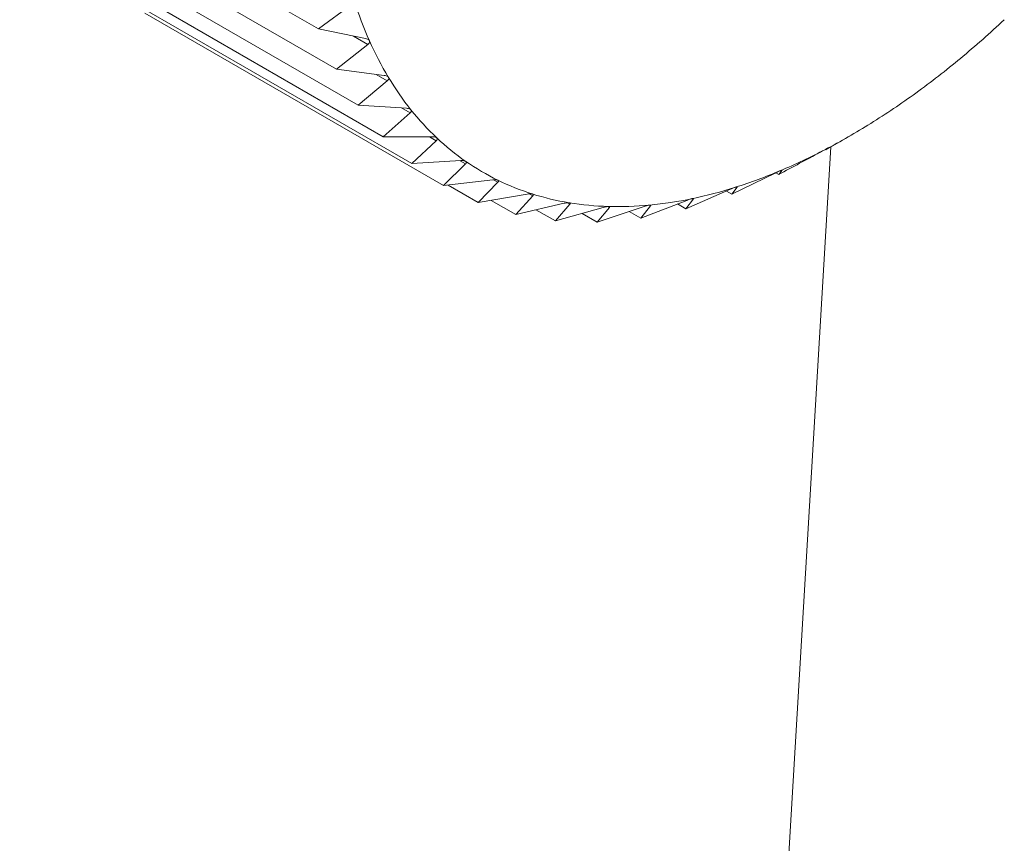
# Paper-space layout 'Sheet2' of a CAD drawing. Units: inches. Extents: x 0.6 to 17.4, y 0 to 10.8.
# Drawn here: x 12.9 to 12.9, y 4 to 4 of the extents above; entities that cross this region are included whole.
import ezdxf

# ---------------------------------------------------------------- set-up
doc = ezdxf.new("R2010")
doc.units = ezdxf.units.IN
doc.header["$MEASUREMENT"] = 0

psp = doc.layouts.new('Sheet2')

# ---------------------------------------------------------------- linework, layer by layer
at = {"color": 7, "linetype": 'Continuous', "lineweight": 15}
for p, q in [((12.8587414951, 4.0181148943), (12.8724590699, 4.0101959391)), ((12.8595634056, 4.0162720489), (12.8732809804, 4.0083530937)), ((12.8605572074, 4.014619868), (12.8742747823, 4.0067009128)), ((12.8617152741, 4.0131709647), (12.8754328489, 4.0052520096)), ((12.8630288056, 4.0119364123), (12.8767463804, 4.0040174571)), ((12.8740134253, 4.0113353793), (12.8724590699, 4.0101959391)), ((12.8644875354, 4.010925524), (12.8782051102, 4.0030065688)), ((12.8724590699, 4.0101959391), (12.8746106451, 4.0097622508)), ((12.874732377, 4.0094890873), (12.8732809804, 4.0083530937)), ((12.8732809804, 4.0083530937), (12.8754721551, 4.008065557)), ((12.8756194068, 4.0078206999), (12.8742747823, 4.0067009128)), ((12.8742747823, 4.0067009128), (12.8764958766, 4.0065576211)), ((12.8766674747, 4.0063429036), (12.8754328489, 4.0052520096)), ((12.8754328489, 4.0052520096), (12.8776738897, 4.0052498829)), ((12.8959659451, 4.0047717551), (12.8968699879, 4.0052938091)), ((12.8778686608, 4.0050669184), (12.8767463804, 4.0040174571)), ((12.8959841315, 4.0047822416), (12.891699461, 3.9329240318)), ((12.8957544542, 4.0046498765), (12.8959650651, 4.0047731484)), ((12.8957274678, 4.0046655697), (12.8957544542, 4.0046498765)), ((12.8767463804, 4.0040174571), (12.8789976877, 4.0041523889)), ((12.8792141652, 4.0040025707), (12.8782051102, 4.0030065688)), ((12.8914392773, 4.00261446), (12.8934254144, 4.0035814222)), ((12.8934544541, 4.0035955754), (12.8935882125, 4.0035184296)), ((12.8937439707, 4.0037154006), (12.8935882125, 4.0035184296)), ((12.8782051102, 4.0030065688), (12.8804570042, 4.0032733524)), ((12.8784066279, 4.0030304752), (12.8797981852, 4.0022271178)), ((12.8806931348, 4.0031578537), (12.8797981852, 4.0022271178)), ((12.8797981852, 4.0022271178), (12.8820406926, 4.0026195933)), ((12.8822950097, 4.0025392209), (12.8815135787, 4.0016850441)), ((12.8893237818, 4.0019448611), (12.8913750381, 4.0028413507)), ((12.8911878936, 4.002759585), (12.8914392773, 4.00261446)), ((12.8916886078, 4.0029405696), (12.8914392773, 4.00261446)), ((12.8803939383, 4.0023313966), (12.8815135787, 4.0016850441)), ((12.8815135787, 4.0016850441), (12.8837367263, 4.0021959515)), ((12.8840071765, 4.0021514387), (12.8833380909, 4.0013843809)), ((12.8872581523, 4.0015148394), (12.889365728, 4.00232971)), ((12.8877098804, 4.0020782529), (12.8872581523, 4.0015148394)), ((12.8889415729, 4.0021656652), (12.8893237818, 4.0019448611)), ((12.8896719644, 4.0023934359), (12.8893237818, 4.0019448611)), ((12.8824460746, 4.0018993216), (12.8833380909, 4.0013843809)), ((12.8833380909, 4.0013843809), (12.8855321989, 4.0020058004)), ((12.8845598102, 4.0017304369), (12.8852579354, 4.0013275482)), ((12.8852579354, 4.0013275482), (12.8874133239, 4.0020505332)), ((12.885816729, 4.0019973671), (12.8852579354, 4.0013275482)), ((12.8867281051, 4.0018207092), (12.8872581523, 4.0015148394))]:
    psp.add_line(p, q, dxfattribs=at)
at = {"color": 8, "linetype": 'Continuous', "lineweight": 15}
for p, q in [((12.8740706247, 4.0098710762), (12.874732377, 4.0094890873)), ((12.8751137059, 4.0081125632), (12.8756194068, 4.0078206999)), ((12.8762703059, 4.006572141), (12.8766674747, 4.0063429036)), ((12.8775515711, 4.0052500296), (12.8778686608, 4.0050669184)), ((12.8789586749, 4.0041500423), (12.8792141652, 4.0040025707)), ((12.8937395708, 4.0037179673), (12.8937439707, 4.0037154006)), ((12.8804895638, 4.0032754791), (12.8806931348, 4.0031578537)), ((12.8821348515, 4.0026317665), (12.8822950097, 4.0025392209)), ((12.8916780479, 4.0029465828), (12.8916886078, 4.0029405696)), ((12.8838877913, 4.0022203712), (12.8840071765, 4.0021514387)), ((12.8876526811, 4.0021111792), (12.8877098804, 4.0020782529)), ((12.8896394048, 4.0024122824), (12.8896719644, 4.0023934359)), ((12.88573137, 4.0020466466), (12.885816729, 4.0019973671))]:
    psp.add_line(p, q, dxfattribs=at)
at = {"color": 7, "linetype": 'Continuous', "lineweight": 15}
for centre, radius, start, end in [((12.891187374, 4.0169311937), 0.0179313736676742, 197.6114277039, 203.9519332248), ((12.8737405026, 4.0428515872), 0.0441727393384138, 309.6643971832, 313.1436848936), ((12.8890128517, 4.015970838), 0.0155542325274278, 203.9708489773, 210.9401611333), ((12.8762521124, 4.0398147867), 0.0402318873622139, 305.9751667914, 309.671418542), ((12.8873844242, 4.0149988847), 0.0136578004263691, 210.9552422587, 218.5626477821), ((12.8788547512, 4.0362392222), 0.0358094047596551, 301.9653145187, 305.9658358574), ((12.8863355152, 4.014164607), 0.0123175665360547, 218.5696905541, 226.7232513463), ((12.8810922709, 4.0326366591), 0.0315685482876667, 297.62990568, 301.9816055078), ((12.885782852, 4.0135792221), 0.0115125132526249, 226.7285875143, 235.2598226731), ((12.8829226361, 4.0291448376), 0.0276260810380834, 292.8731187228, 297.6251949158), ((12.8856186089, 4.0133443955), 0.0112259508794538, 235.2656847065, 243.9436869547), ((12.8844072056, 4.0256165741), 0.0237982127397751, 287.6263881948, 292.8817189884), ((12.8857261747, 4.0135663608), 0.0114726050482348, 243.9480122199, 252.4966172142), ((12.8859531539, 4.0143022267), 0.0122426674770552, 252.5193185428, 260.7010345305), ((12.885397311, 4.0224909249), 0.0205194962225844, 281.8364909132, 287.6343547103), ((12.8861562796, 4.0155644458), 0.013521122018632, 260.7158684629, 268.3732441104), ((12.8862044557, 4.0173757968), 0.0153331109755846, 268.3854434647, 275.4263198877), ((12.8859808593, 4.0197104059), 0.017678402438425, 275.4322203821, 281.8338921751)]:
    psp.add_arc(centre, radius, start, end, dxfattribs=at)
for points, knots in [([(12.87461064508899, 4.009762250780991), (12.87464329773333, 4.009753920230581), (12.87469941894016, 4.009739602231159), (12.87476787805435, 4.009701808568108), (12.87479064326452, 4.009666369823167), (12.87480013623331, 4.00965159205933)], [0, 0, 0, 0, 0.4478664975422391, 0.7697633333392678, 1, 1, 1, 1]), ([(12.87480013623331, 4.00965159205933), (12.8748013699937, 4.009648583912735), (12.87480880380243, 4.009630458848456), (12.87481042456632, 4.009591182658971), (12.87478425360162, 4.00953554464106), (12.87475165910091, 4.009506355078941), (12.87473237701607, 4.009489087269933)], [0, 0, 0, 0, 0.05162721685601, 0.3110708187523334, 0.592446865982797, 1, 1, 1, 1]), ([(12.87547215513676, 4.008065557048009), (12.87550563798409, 4.008059656802169), (12.87556288159754, 4.008049569506166), (12.8756341038235, 4.008018654186333), (12.87566087138233, 4.007986859769061), (12.87567191282914, 4.007973744775298)], [0, 0, 0, 0, 0.4529222148260877, 0.7743339128240527, 1, 1, 1, 1]), ([(12.87567191282914, 4.007973744775298), (12.8756734360109, 4.007971038405805), (12.87568238919972, 4.007955130496643), (12.87568824633237, 4.007918854378379), (12.87566637753409, 4.007865580640567), (12.87563694619626, 4.007837458873253), (12.87561940676903, 4.007820699876619)], [0, 0, 0, 0, 0.0529849038169704, 0.3114427054511916, 0.5896584573863298, 1, 1, 1, 1]), ([(12.87649587664397, 4.00655762113448), (12.87652989244431, 4.006554016976589), (12.8765880898661, 4.006547850645211), (12.87666190306229, 4.006524322392146), (12.8766925469296, 4.006496391562588), (12.87670502089459, 4.006485021973151)], [0, 0, 0, 0, 0.4547655644072313, 0.7780555831157072, 0.9999999999999999, 0.9999999999999999, 0.9999999999999999, 0.9999999999999999]), ([(12.87670502089459, 4.006485021973151), (12.87670683636206, 4.006482668345051), (12.87671721755845, 4.006469209841486), (12.8767264567043, 4.006436339927927), (12.87670985397449, 4.006385588287667), (12.87668338977413, 4.006358933402141), (12.87666747466166, 4.006342903614915)], [0, 0, 0, 0, 0.0549088347286836, 0.313979403862175, 0.5874390764851187, 1, 1, 1, 1]), ([(12.87767388970213, 4.00524988290825), (12.87770849035114, 4.00524861515053), (12.87776764555696, 4.005246447720985), (12.87784353784433, 4.005229910052925), (12.87787774374333, 4.005206309395185), (12.87789154052114, 4.005196790188248)], [0, 0, 0, 0, 0.4567480686128765, 0.7808820580134104, 1, 1, 1, 1]), ([(12.87789154052114, 4.005196790188248), (12.87789353586516, 4.005194781924083), (12.87790469198063, 4.005183553571114), (12.87791832966165, 4.005155162069784), (12.87790633132594, 4.005106992506677), (12.87788289499912, 4.005082060798804), (12.87786866078545, 4.005066918355205)], [0, 0, 0, 0, 0.0570969828440282, 0.3192334395608629, 0.5865317651815465, 1, 1, 1, 1]), ([(12.89358821252518, 4.003518429576813), (12.89390934261118, 4.003688297268725), (12.89454907121742, 4.004026693534069), (12.89518493166187, 4.004372303326825), (12.89550160375486, 4.0045444243911)], [0, 0, 0, 0, 0.5019786247875521, 1, 1, 1, 1]), ([(12.89550160375486, 4.0045444243911), (12.89553336128991, 4.004561718484791), (12.89559073327203, 4.00459296135148), (12.89566766619449, 4.004634237030722), (12.89571298161844, 4.004657947504363), (12.89573245442138, 4.004668136295303)], [0, 0, 0, 0, 0.4141952983862716, 0.7482698267827099, 1, 1, 1, 1]), ([(12.89573245442138, 4.004668136295303), (12.89573587249394, 4.004669954346111), (12.89575383842728, 4.004679510310506), (12.89578095854929, 4.004692539399104), (12.89580685513199, 4.0047071799701), (12.89581935600671, 4.004711138167086), (12.89582250671442, 4.004712135787017)], [0, 0, 0, 0, 0.1157488512516141, 0.6083943839079304, 0.9013001199294848, 1, 1, 1, 1]), ([(12.89582250671442, 4.004712135787017), (12.89580586374475, 4.004692988808173), (12.89578541738697, 4.004669466204484), (12.89575931051263, 4.004652949001337), (12.89575445416724, 4.004649876506241)], [0, 0, 0, 0, 0.8139821210567104, 1, 1, 1, 1]), ([(12.87899768774284, 4.004152388919928), (12.87903271139313, 4.004153380373123), (12.87909258729688, 4.004155075346537), (12.87917002061825, 4.004145305461275), (12.87920737555695, 4.004126449231398), (12.87922237848052, 4.004118875973739)], [0, 0, 0, 0, 0.4574845313445714, 0.7821086476266413, 1, 1, 1, 1]), ([(12.87922237848052, 4.004118875973739), (12.87922455174835, 4.00411723378326), (12.87923647047754, 4.00410822761138), (12.87925415010481, 4.004085021107142), (12.87924742706762, 4.004039505231627), (12.87922680624425, 4.00401660746645), (12.87921416524207, 4.004002570650641)], [0, 0, 0, 0, 0.0603253280436638, 0.3308387670749749, 0.5897899685294926, 1, 1, 1, 1]), ([(12.89342541440584, 4.00358142218245), (12.89345820829243, 4.003597481526946), (12.89351693313436, 4.003626239401206), (12.89359539250666, 4.00366274330894), (12.89364127351764, 4.003682643485424), (12.89366066502154, 4.003691054249304)], [0, 0, 0, 0, 0.4220172190899303, 0.7557169052693056, 1, 1, 1, 1]), ([(12.89366066502154, 4.003691054249304), (12.89366409340566, 4.003692513470353), (12.89368168891879, 4.0037000026379), (12.8937063893536, 4.00370608618305), (12.89373293756635, 4.003723118905254), (12.8937420424528, 4.003716749562295), (12.89374397072585, 4.00371540063472)], [0, 0, 0, 0, 0.1246358311912423, 0.6396691047942349, 0.9236875320069411, 1, 1, 1, 1]), ([(12.88045700421802, 4.003273352407966), (12.88049227828375, 4.003276544158994), (12.88055281755543, 4.003282022015846), (12.88063149490885, 4.003278928963054), (12.88067157182788, 4.003264983242611), (12.8806875615546, 4.003259419235589)], [0, 0, 0, 0, 0.4562619517125455, 0.7830615972433931, 1, 1, 1, 1]), ([(12.8806875615546, 4.003259419235589), (12.8806900160477, 4.003258147978922), (12.88070270470527, 4.003251576137036), (12.88072304178982, 4.00323363935131), (12.88072223297737, 4.003191523572499), (12.88070425140944, 4.003170716879936), (12.88069313482355, 4.003157853742216)], [0, 0, 0, 0, 0.0675338265536801, 0.3491203951581232, 0.5976124523038567, 1, 1, 1, 1]), ([(12.88204069258978, 4.00261959329358), (12.88207604423485, 4.002624956005748), (12.88213699032478, 4.002634201299353), (12.88221650877492, 4.002637274975907), (12.88225879538696, 4.002628460011008), (12.88227564987554, 4.002624946565072)], [0, 0, 0, 0, 0.4537605342731902, 0.7822812849282224, 1, 1, 1, 1]), ([(12.88227564987554, 4.002624946565072), (12.88227838255491, 4.002624061638521), (12.88229175700656, 4.002619730575218), (12.88231402779721, 4.002607589792767), (12.8823202861718, 4.002569582753776), (12.88230469447076, 4.002550854181773), (12.88229500965189, 4.002539220888716)], [0, 0, 0, 0, 0.0774149723479497, 0.3788892369598029, 0.6141957045252443, 1, 1, 1, 1]), ([(12.89137503809196, 4.002841350731819), (12.89140858675768, 4.002855947089211), (12.89146822488859, 4.002881894454159), (12.89154771829728, 4.002913533950193), (12.89159410294487, 4.002929129451502), (12.89161351533705, 4.002935656309059)], [0, 0, 0, 0, 0.4278339041154886, 0.7605433430352857, 1, 1, 1, 1]), ([(12.89161351533705, 4.002935656309059), (12.89161697655756, 4.00293674976828), (12.89163409715315, 4.002942158459547), (12.89165418449232, 4.002945398624874), (12.89168764215696, 4.00295655887524), (12.89168837595679, 4.002944408523425), (12.89168860780291, 4.002940569585634)], [0, 0, 0, 0, 0.1265051126275406, 0.6257454189662214, 0.8817532137203444, 1, 1, 1, 1]), ([(12.88373672633039, 4.002195951520859), (12.88377206998964, 4.002203415199181), (12.88383323449242, 4.00221633158031), (12.8839133554885, 4.002225474176042), (12.88395731285477, 4.002221882444211), (12.88397491024554, 4.002220444571247)], [0, 0, 0, 0, 0.4508005961343374, 0.7801397732525011, 1, 1, 1, 1]), ([(12.88397491024554, 4.002220444571247), (12.88397782675841, 4.002219900862759), (12.88399180467058, 4.002217295042104), (12.88401493150445, 4.00221136438292), (12.88402898005557, 4.002178694982826), (12.88401549978817, 4.002161843482563), (12.88400717653946, 4.002151438701742)], [0, 0, 0, 0, 0.0876555260213718, 0.4201048633824135, 0.6419498738196997, 0.9999999999999999, 0.9999999999999999, 0.9999999999999999, 0.9999999999999999]), ([(12.88741332385802, 4.002050533200744), (12.88744809682778, 4.002061813691238), (12.88750899911108, 4.002081570635577), (12.88758955957321, 4.002102381910333), (12.88763561406871, 4.002108782580558), (12.88765444107262, 4.002111399164282)], [0, 0, 0, 0, 0.4403317809805379, 0.7712085295917867, 1, 1, 1, 1]), ([(12.88765444107262, 4.002111399164282), (12.88765758229744, 4.00211163933723), (12.88767296959178, 4.002112815824764), (12.88769347701677, 4.00211491481197), (12.88772310039139, 4.002101015823571), (12.8877145459146, 4.002086286196588), (12.88770988043218, 4.002078252880524)], [0, 0, 0, 0, 0.1067674211858587, 0.5230003669505919, 0.7398516052722673, 1, 1, 1, 1]), ([(12.88936572797035, 4.00232970997567), (12.88940002684978, 4.00234275867494), (12.88946049603727, 4.002365763631834), (12.88954078557997, 4.002391951679396), (12.88958713610263, 4.002403125752947), (12.88960625852505, 4.002407735740976)], [0, 0, 0, 0, 0.4349960342691321, 0.766901344743947, 1, 1, 1, 1]), ([(12.88960625852505, 4.002407735740976), (12.88960961784128, 4.002408409217955), (12.88962594817337, 4.002411683129063), (12.88964530284576, 4.002414921059109), (12.88967908364295, 4.002413489821771), (12.88967418312989, 4.002399685695798), (12.88967196443268, 4.002393435906169)], [0, 0, 0, 0, 0.1192338641261314, 0.5796205131361905, 0.8096740524052557, 1, 1, 1, 1]), ([(12.88553219892227, 4.002005800384168), (12.88556735108917, 4.002015233749881), (12.88562844515792, 4.002031628832868), (12.88570891351667, 4.002046794540717), (12.88575411665443, 4.002048202583179), (12.88577243614703, 4.002048773221076)], [0, 0, 0, 0, 0.4462530566542755, 0.7755827685560939, 1, 1, 1, 1]), ([(12.88577243614703, 4.002048773221076), (12.88577545867914, 4.002048626785748), (12.88579006915033, 4.002047918939134), (12.88581223706385, 4.002046863779381), (12.88583470895862, 4.002022242941549), (12.88582344798471, 4.002006663085259), (12.88581672896869, 4.001997367148256)], [0, 0, 0, 0, 0.0969272350357577, 0.4685318540722635, 0.6828921710331739, 1, 1, 1, 1])]:
    psp.add_open_spline(points, degree=3, knots=knots, dxfattribs=at)

doc.saveas('drawing.dxf')
